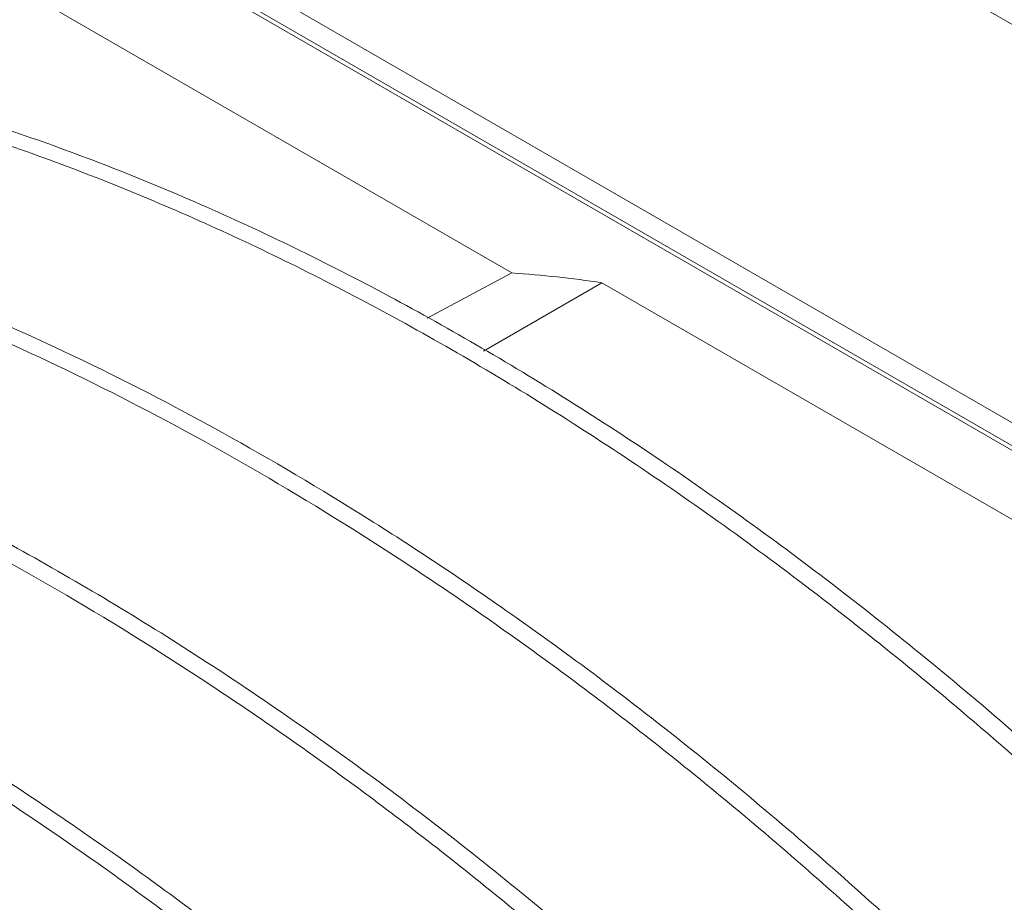
# Paper-space layout 'drum mount' of a CAD drawing. Units: inches. Extents: x 0.1 to 10.4, y -0.3 to 7.7.
# Drawn here: x 5.4 to 5.4, y 5.3 to 5.3 of the extents above; entities that cross this region are included whole.
import ezdxf

# ---------------------------------------------------------------- set-up
doc = ezdxf.new("R2010")
doc.units = ezdxf.units.IN
doc.header["$MEASUREMENT"] = 0

psp = doc.layouts.new('drum mount')

# ---------------------------------------------------------------- linework, layer by layer
at = {"linetype": 'Continuous', "lineweight": 15}
for p, q in [((5.483727050596118, 5.242842676816728), (5.391077171045509, 5.29632831380751)), ((5.483724172824184, 5.242072824391398), (5.390858280988443, 5.295683162620048)), ((5.483727050596118, 5.242199731295609), (5.391077171045509, 5.295685368286393)), ((5.480258083821292, 5.255966418579177), (5.413444844654069, 5.294536880555058)), ((5.419150817463778, 5.276242654407714), (5.393201005319369, 5.291223162089612)), ((5.416781455807563, 5.274982340526125), (5.419150817463787, 5.276242654407709)), ((5.416781455807563, 5.274982340526125), (5.419150817463787, 5.276242654407709)), ((5.418354698622164, 5.274060665689778), (5.421663548144303, 5.275970823859945)), ((5.421663548144303, 5.275970823859945), (5.45266357914435, 5.258074886889343))]:
    psp.add_line(p, q, dxfattribs=at)
psp.add_arc((5.417052216314173, 5.245094303995776), 0.03121896635332405, 81.50579930235985, 86.14555685611792, dxfattribs=at)
for points, knots in [([(5.468364877531759, 5.214499215001597), (5.467340450423083, 5.216783029180792), (5.465366752464336, 5.221183107376155), (5.461971344506161, 5.227581711959585), (5.458352793512485, 5.233706084171764), (5.454390008074681, 5.239697089640844), (5.450165688409681, 5.24543143721695), (5.445717407964398, 5.250863274419351), (5.441087179611039, 5.255954335005256), (5.436232114610441, 5.260743549864706), (5.431245799484894, 5.265127453154546), (5.426172804948486, 5.269074232427264), (5.421056684615803, 5.272560424944858), (5.415853157179507, 5.275608886815398), (5.410666118081458, 5.278148292238782), (5.40553977628949, 5.280164231536776), (5.400515195923537, 5.281650819448039), (5.395550324073247, 5.282613643827458), (5.390749132236054, 5.2830192231953), (5.386145072203457, 5.282881920088522), (5.381791827059407, 5.282178175515021), (5.37831548357698, 5.281231407139662), (5.376411947394819, 5.280313755444254), (5.375786079584497, 5.280012038743187)], [0, 0, 0, 0, 0.05179149216821405, 0.09978334378983983, 0.1481108721893037, 0.1969582243394369, 0.246517588916184, 0.2945093253688279, 0.3428365556319596, 0.391683330796527, 0.4412417408768213, 0.4892483739938196, 0.5375906980789029, 0.5864529146715912, 0.6360272781306182, 0.68404009937991, 0.7323887396355269, 0.7812575203589024, 0.8308388249993041, 0.8788493853068076, 0.927195831414801, 0.9760625587253402, 1, 1, 1, 1]), ([(5.468364877531759, 5.214499215001597), (5.467340450423083, 5.216783029180792), (5.465366752464336, 5.221183107376155), (5.461971344506161, 5.227581711959585), (5.458352793512485, 5.233706084171764), (5.454390008074681, 5.239697089640844), (5.450165688409681, 5.24543143721695), (5.445717407964398, 5.250863274419351), (5.441087179611039, 5.255954335005256), (5.436232114610441, 5.260743549864706), (5.431245799484894, 5.265127453154546), (5.426172804948486, 5.269074232427264), (5.421056684615803, 5.272560424944858), (5.415853157179507, 5.275608886815398), (5.410666118081458, 5.278148292238782), (5.40553977628949, 5.280164231536776), (5.400515195923537, 5.281650819448039), (5.395550324073247, 5.282613643827458), (5.390749132236054, 5.2830192231953), (5.386145072203457, 5.282881920088522), (5.381791827059407, 5.282178175515021), (5.37831548357698, 5.281231407139662), (5.376411947394819, 5.280313755444254), (5.375786079584497, 5.280012038743187)], [0, 0, 0, 0, 0.05179149216821405, 0.09978334378983983, 0.1481108721893037, 0.1969582243394369, 0.246517588916184, 0.2945093253688279, 0.3428365556319596, 0.391683330796527, 0.4412417408768213, 0.4892483739938196, 0.5375906980789029, 0.5864529146715912, 0.6360272781306182, 0.68404009937991, 0.7323887396355269, 0.7812575203589024, 0.8308388249993041, 0.8788493853068076, 0.927195831414801, 0.9760625587253402, 1, 1, 1, 1]), ([(5.370388438896563, 5.276908646016738), (5.370852782489563, 5.27726183022114), (5.372427745054599, 5.278459761901213), (5.37545725709661, 5.279972549983769), (5.379440575662012, 5.281453846379824), (5.383746809673321, 5.282378980286912), (5.388269115704045, 5.28275870523983), (5.39297829192024, 5.282586421659548), (5.397826341588183, 5.28187755646637), (5.402857253770068, 5.280617289028748), (5.4079742430011, 5.27881908377311), (5.413132383819321, 5.276505418681823), (5.418283708406761, 5.27370803662711), (5.423473665618555, 5.270396125848645), (5.428263997141766, 5.26687190522567), (5.432628781868992, 5.263269553777771), (5.43655608573863, 5.259709236029831), (5.44041515163107, 5.255881361789598), (5.444190780911748, 5.251794021588827), (5.44811615802834, 5.247162838877236), (5.452138048063178, 5.241945867361161), (5.456182059733936, 5.236118682831087), (5.459983162570335, 5.23001260960768), (5.463459861498423, 5.223744523375291), (5.466589897038934, 5.217364399833093), (5.469347484177401, 5.210938598466295), (5.471759636114354, 5.20440615463115), (5.473772534070795, 5.197819523037015), (5.475231144907783, 5.192061112830911), (5.475823782183339, 5.188575565865089), (5.476049955759787, 5.18724534474054)], [0, 0, 0, 0, 0.01582296204319539, 0.05366838966156393, 0.0917801247299318, 0.1301627379131856, 0.1691974906111267, 0.2070083699573999, 0.2450836132090189, 0.2835682593607322, 0.3226136849053183, 0.3604671055396786, 0.3985857232890111, 0.4370100744963986, 0.4760645277704706, 0.506371770502965, 0.5368145381384496, 0.5675499059087933, 0.5984266744613217, 0.6295441138558923, 0.6673964334975235, 0.7055140723974956, 0.7439376324056771, 0.7829917191778563, 0.8208434650238141, 0.8589606676346397, 0.8973577575690154, 0.9364025216518836, 0.9757287134569511, 0.9999999999999999, 0.9999999999999999, 0.9999999999999999, 0.9999999999999999]), ([(5.370388438896563, 5.276908646016738), (5.370852782489563, 5.27726183022114), (5.372427745054599, 5.278459761901213), (5.37545725709661, 5.279972549983769), (5.379440575662012, 5.281453846379824), (5.383746809673321, 5.282378980286912), (5.388269115704045, 5.28275870523983), (5.39297829192024, 5.282586421659548), (5.397826341588183, 5.28187755646637), (5.402857253770068, 5.280617289028748), (5.4079742430011, 5.27881908377311), (5.413132383819321, 5.276505418681823), (5.418283708406761, 5.27370803662711), (5.423473665618555, 5.270396125848645), (5.428263997141766, 5.26687190522567), (5.432628781868992, 5.263269553777771), (5.43655608573863, 5.259709236029831), (5.44041515163107, 5.255881361789598), (5.444190780911748, 5.251794021588827), (5.44811615802834, 5.247162838877236), (5.452138048063178, 5.241945867361161), (5.456182059733936, 5.236118682831087), (5.459983162570335, 5.23001260960768), (5.463459861498423, 5.223744523375291), (5.466589897038934, 5.217364399833093), (5.469347484177401, 5.210938598466295), (5.471759636114354, 5.20440615463115), (5.473772534070795, 5.197819523037015), (5.475231144907783, 5.192061112830911), (5.475823782183339, 5.188575565865089), (5.476049955759787, 5.18724534474054)], [0, 0, 0, 0, 0.01582296204319539, 0.05366838966156393, 0.0917801247299318, 0.1301627379131856, 0.1691974906111267, 0.2070083699573999, 0.2450836132090189, 0.2835682593607322, 0.3226136849053183, 0.3604671055396786, 0.3985857232890111, 0.4370100744963986, 0.4760645277704706, 0.506371770502965, 0.5368145381384496, 0.5675499059087933, 0.5984266744613217, 0.6295441138558923, 0.6673964334975235, 0.7055140723974956, 0.7439376324056771, 0.7829917191778563, 0.8208434650238141, 0.8589606676346397, 0.8973577575690154, 0.9364025216518836, 0.9757287134569511, 0.9999999999999999, 0.9999999999999999, 0.9999999999999999, 0.9999999999999999]), ([(5.470842497867292, 5.184239143287999), (5.470663256632299, 5.185323650163927), (5.47013615052017, 5.188512928585105), (5.468792311655221, 5.193965624107685), (5.46686409986634, 5.200463360993751), (5.464523539573036, 5.20695917319684), (5.461825522996357, 5.213391341902133), (5.458734116372806, 5.219816752696682), (5.455305603846839, 5.226104305001161), (5.451573667627476, 5.232202240747521), (5.447575477784564, 5.238064246360525), (5.443272819302245, 5.243736993016523), (5.438746420118056, 5.249101429823754), (5.434038258794266, 5.254115979366219), (5.429190836923868, 5.258746624199083), (5.424160752712541, 5.263027154982219), (5.419379014135608, 5.266613542306098), (5.414909905659018, 5.269573465359501), (5.41079492864775, 5.271987354781974), (5.406654814784047, 5.274101679603304), (5.402503871002393, 5.275902662113311), (5.398410602399997, 5.2773577140604), (5.394393444123733, 5.278466287937881), (5.390466794038229, 5.27923064372618), (5.386607995464771, 5.27965283673415), (5.382833832237019, 5.279721491737751), (5.378906482195974, 5.279419774274993), (5.374905047761306, 5.278601334650967), (5.371811090848813, 5.277659163651618), (5.370237694807586, 5.276838038279815), (5.3699060685254, 5.276664968850935)], [0, 0, 0, 0, 0.02085299981884998, 0.06132374428898599, 0.1023844518878698, 0.1421463163226556, 0.182186194223373, 0.2226566007907469, 0.2637167064027786, 0.3034877245924023, 0.3435368019778396, 0.3840164725151636, 0.425085929932275, 0.4648675633197341, 0.5049273408838758, 0.5454178624346735, 0.5864983956159788, 0.6183827351371721, 0.65040961580922, 0.6827442706060811, 0.7152276240107066, 0.7479640965460235, 0.7798508892453607, 0.8118802698239163, 0.8442174997497198, 0.8767034993353617, 0.9094427121533797, 0.9492319464310341, 0.9892995657687046, 1, 1, 1, 1]), ([(5.470842497867292, 5.184239143287999), (5.470663256632299, 5.185323650163927), (5.47013615052017, 5.188512928585105), (5.468792311655221, 5.193965624107685), (5.46686409986634, 5.200463360993751), (5.464523539573036, 5.20695917319684), (5.461825522996357, 5.213391341902133), (5.458734116372806, 5.219816752696682), (5.455305603846839, 5.226104305001161), (5.451573667627476, 5.232202240747521), (5.447575477784564, 5.238064246360525), (5.443272819302245, 5.243736993016523), (5.438746420118056, 5.249101429823754), (5.434038258794266, 5.254115979366219), (5.429190836923868, 5.258746624199083), (5.424160752712541, 5.263027154982219), (5.419379014135608, 5.266613542306098), (5.414909905659018, 5.269573465359501), (5.41079492864775, 5.271987354781974), (5.406654814784047, 5.274101679603304), (5.402503871002393, 5.275902662113311), (5.398410602399997, 5.2773577140604), (5.394393444123733, 5.278466287937881), (5.390466794038229, 5.27923064372618), (5.386607995464771, 5.27965283673415), (5.382833832237019, 5.279721491737751), (5.378906482195974, 5.279419774274993), (5.374905047761306, 5.278601334650967), (5.371811090848813, 5.277659163651618), (5.370237694807586, 5.276838038279815), (5.3699060685254, 5.276664968850935)], [0, 0, 0, 0, 0.02085299981884998, 0.06132374428898599, 0.1023844518878698, 0.1421463163226556, 0.182186194223373, 0.2226566007907469, 0.2637167064027786, 0.3034877245924023, 0.3435368019778396, 0.3840164725151636, 0.425085929932275, 0.4648675633197341, 0.5049273408838758, 0.5454178624346735, 0.5864983956159788, 0.6183827351371721, 0.65040961580922, 0.6827442706060811, 0.7152276240107066, 0.7479640965460235, 0.7798508892453607, 0.8118802698239163, 0.8442174997497198, 0.8767034993353617, 0.9094427121533797, 0.9492319464310341, 0.9892995657687046, 1, 1, 1, 1]), ([(5.364734748814482, 5.273645199453277), (5.365198332384644, 5.273997795638516), (5.366771230998768, 5.275194123737274), (5.369796745500908, 5.27670515656376), (5.373779558198015, 5.27818740031955), (5.378087208051581, 5.279113531873477), (5.382613104739601, 5.279493559490281), (5.387322277962356, 5.279321277547488), (5.39217034299613, 5.278612404920036), (5.397201195726256, 5.277352166054133), (5.40198363432889, 5.275671501183843), (5.406453401559697, 5.273708816750381), (5.410568982780265, 5.271590241531537), (5.414709699343279, 5.269144490239747), (5.418861239178316, 5.266373542167669), (5.422955095744998, 5.263320263950222), (5.426972802215078, 5.260004387319539), (5.430900066320073, 5.256444096083913), (5.434759143016551, 5.252616214623631), (5.438534769282755, 5.248528876499979), (5.442458804511481, 5.243899277322869), (5.44647819209792, 5.238685796244162), (5.450522555332337, 5.232858946791904), (5.454325071711323, 5.226751214495067), (5.457802563397671, 5.220481698142014), (5.460930436128443, 5.214106436396657), (5.46368863208538, 5.207680759653075), (5.466102135862981, 5.201145874345213), (5.468116523597048, 5.194554378152714), (5.469575133913916, 5.188795967118837), (5.470167771236441, 5.185310420227808), (5.470393944830811, 5.183980199131823)], [0, 0, 0, 0, 0.01579707236869183, 0.05359808853291786, 0.09166338919045508, 0.1301379511694983, 0.1691730810747678, 0.2069843258016247, 0.2450599369885094, 0.2835449550316954, 0.3225907578867663, 0.3528959465151565, 0.3833366163969112, 0.4140698169282829, 0.4449443512519144, 0.4760594682662727, 0.5063670038689139, 0.5368100656842087, 0.5675457304618314, 0.5984227973880851, 0.6295405374820366, 0.6673590583650116, 0.7054421773855113, 0.7439351598894521, 0.7829896240558051, 0.8207990369901815, 0.8588730045193341, 0.897356765699411, 0.9364019070863764, 0.9757284789150609, 1, 1, 1, 1]), ([(5.364734748814482, 5.273645199453277), (5.365198332384644, 5.273997795638516), (5.366771230998768, 5.275194123737274), (5.369796745500908, 5.27670515656376), (5.373779558198015, 5.27818740031955), (5.378087208051581, 5.279113531873477), (5.382613104739601, 5.279493559490281), (5.387322277962356, 5.279321277547488), (5.39217034299613, 5.278612404920036), (5.397201195726256, 5.277352166054133), (5.40198363432889, 5.275671501183843), (5.406453401559697, 5.273708816750381), (5.410568982780265, 5.271590241531537), (5.414709699343279, 5.269144490239747), (5.418861239178316, 5.266373542167669), (5.422955095744998, 5.263320263950222), (5.426972802215078, 5.260004387319539), (5.430900066320073, 5.256444096083913), (5.434759143016551, 5.252616214623631), (5.438534769282755, 5.248528876499979), (5.442458804511481, 5.243899277322869), (5.44647819209792, 5.238685796244162), (5.450522555332337, 5.232858946791904), (5.454325071711323, 5.226751214495067), (5.457802563397671, 5.220481698142014), (5.460930436128443, 5.214106436396657), (5.46368863208538, 5.207680759653075), (5.466102135862981, 5.201145874345213), (5.468116523597048, 5.194554378152714), (5.469575133913916, 5.188795967118837), (5.470167771236441, 5.185310420227808), (5.470393944830811, 5.183980199131823)], [0, 0, 0, 0, 0.01579707236869183, 0.05359808853291786, 0.09166338919045508, 0.1301379511694983, 0.1691730810747678, 0.2069843258016247, 0.2450599369885094, 0.2835449550316954, 0.3225907578867663, 0.3528959465151565, 0.3833366163969112, 0.4140698169282829, 0.4449443512519144, 0.4760594682662727, 0.5063670038689139, 0.5368100656842087, 0.5675457304618314, 0.5984227973880851, 0.6295405374820366, 0.6673590583650116, 0.7054421773855113, 0.7439351598894521, 0.7829896240558051, 0.8207990369901815, 0.8588730045193341, 0.897356765699411, 0.9364019070863764, 0.9757284789150609, 1, 1, 1, 1]), ([(5.465186486937978, 5.180973997679085), (5.465007245692346, 5.182058504552892), (5.464480139548931, 5.185247782967834), (5.463136301092575, 5.190700478571854), (5.461207517071042, 5.197200137657027), (5.458865372055277, 5.203699858973857), (5.456166851543727, 5.210131973374368), (5.453076056382821, 5.216555364209823), (5.449648261583869, 5.222841601172089), (5.445913164583923, 5.228944303028231), (5.441914472798484, 5.234805921286831), (5.437613216021849, 5.240476104083384), (5.433090409474516, 5.245836284557043), (5.428382244748204, 5.250850835552692), (5.423534838365637, 5.255481470953038), (5.418504694621517, 5.259762038621619), (5.413388455327043, 5.263599336328135), (5.408231074739556, 5.266966381446474), (5.403080504280358, 5.269842088290106), (5.3978912953248, 5.272245709114065), (5.393101653297943, 5.27399681477247), (5.388737464589522, 5.27520112851469), (5.384810774555, 5.275965501931196), (5.380951986988993, 5.276387689843927), (5.377177820113987, 5.276456347417608), (5.373249129571758, 5.276154521126079), (5.369245203527734, 5.275335331703841), (5.366150428534175, 5.274392261237094), (5.364577221996338, 5.273571094898582), (5.364246872041203, 5.273398662190887)], [0, 0, 0, 0, 0.0208526939385298, 0.06132284476726401, 0.1023829500709135, 0.1421801188298875, 0.1822560566055779, 0.2226533364018734, 0.263712839727498, 0.303530384915118, 0.3436281163005572, 0.3840108433139615, 0.4250796983075077, 0.464860748161701, 0.5049199381126757, 0.5454098657319388, 0.5864897963272018, 0.6263154936236326, 0.6664202059932396, 0.7068465818420555, 0.7479358906104235, 0.7798222155812573, 0.8118511263397735, 0.844187881929871, 0.8766734049976017, 0.9094121375834684, 0.9492367323252267, 0.9893404694199033, 1, 1, 1, 1]), ([(5.465186486937978, 5.180973997679085), (5.465007245692346, 5.182058504552892), (5.464480139548931, 5.185247782967834), (5.463136301092575, 5.190700478571854), (5.461207517071042, 5.197200137657027), (5.458865372055277, 5.203699858973857), (5.456166851543727, 5.210131973374368), (5.453076056382821, 5.216555364209823), (5.449648261583869, 5.222841601172089), (5.445913164583923, 5.228944303028231), (5.441914472798484, 5.234805921286831), (5.437613216021849, 5.240476104083384), (5.433090409474516, 5.245836284557043), (5.428382244748204, 5.250850835552692), (5.423534838365637, 5.255481470953038), (5.418504694621517, 5.259762038621619), (5.413388455327043, 5.263599336328135), (5.408231074739556, 5.266966381446474), (5.403080504280358, 5.269842088290106), (5.3978912953248, 5.272245709114065), (5.393101653297943, 5.27399681477247), (5.388737464589522, 5.27520112851469), (5.384810774555, 5.275965501931196), (5.380951986988993, 5.276387689843927), (5.377177820113987, 5.276456347417608), (5.373249129571758, 5.276154521126079), (5.369245203527734, 5.275335331703841), (5.366150428534175, 5.274392261237094), (5.364577221996338, 5.273571094898582), (5.364246872041203, 5.273398662190887)], [0, 0, 0, 0, 0.0208526939385298, 0.06132284476726401, 0.1023829500709135, 0.1421801188298875, 0.1822560566055779, 0.2226533364018734, 0.263712839727498, 0.303530384915118, 0.3436281163005572, 0.3840108433139615, 0.4250796983075077, 0.464860748161701, 0.5049199381126757, 0.5454098657319388, 0.5864897963272018, 0.6263154936236326, 0.6664202059932396, 0.7068465818420555, 0.7479358906104235, 0.7798222155812573, 0.8118511263397735, 0.844187881929871, 0.8766734049976017, 0.9094121375834684, 0.9492367323252267, 0.9893404694199033, 1, 1, 1, 1]), ([(5.359051508877175, 5.27036012003594), (5.359523983808118, 5.270719655711558), (5.361105597503278, 5.271923204325923), (5.364140569829706, 5.273440273586479), (5.368123592053157, 5.274922183315399), (5.372431184859678, 5.27584840581352), (5.376957097001212, 5.276228408795294), (5.381666266179842, 5.276056133296263), (5.386514332312461, 5.275347258929854), (5.391545184678209, 5.274087020596253), (5.396327623601832, 5.272406355384884), (5.400797390094028, 5.270443671624282), (5.404912973877582, 5.268325094106892), (5.409053680754837, 5.265879351491918), (5.413205257065983, 5.263108370746), (5.417632294105478, 5.259806622087469), (5.422305514193352, 5.255903521161125), (5.427178551102457, 5.251333853344852), (5.431944795068744, 5.24634202907112), (5.436207883847348, 5.241367158026757), (5.439974725986288, 5.236531413962224), (5.443270143074469, 5.23193118415663), (5.446411620049187, 5.227153261573447), (5.449384750327606, 5.222210995276277), (5.452362500726797, 5.216776355590891), (5.455274460858078, 5.21084123241088), (5.458032611462862, 5.204415629913511), (5.460446127586887, 5.197880724393268), (5.462460511939037, 5.191289233737344), (5.463919123088784, 5.185530821339942), (5.464511760336096, 5.182045274572051), (5.464737933901762, 5.18071505352306)], [0, 0, 0, 0, 0.01609769464598377, 0.05388716447208956, 0.09194083806572986, 0.1304036479718455, 0.1694268545784338, 0.2072265498428796, 0.2452905308165287, 0.2837637935929244, 0.3227976698892981, 0.3530936017836762, 0.3835249735485428, 0.4142487866094332, 0.4451138902921375, 0.4762195031794507, 0.5140304544512908, 0.552105892393646, 0.5905909980137923, 0.6296373027750964, 0.6599324311381931, 0.6903630591314626, 0.7210862095390363, 0.7519507471011602, 0.783055909976708, 0.8208537740082149, 0.8589161118261727, 0.8973881181233653, 0.9364213331536142, 0.9757358926625164, 0.9999999999999999, 0.9999999999999999, 0.9999999999999999, 0.9999999999999999]), ([(5.359051508877175, 5.27036012003594), (5.359523983808118, 5.270719655711558), (5.361105597503278, 5.271923204325923), (5.364140569829706, 5.273440273586479), (5.368123592053157, 5.274922183315399), (5.372431184859678, 5.27584840581352), (5.376957097001212, 5.276228408795294), (5.381666266179842, 5.276056133296263), (5.386514332312461, 5.275347258929854), (5.391545184678209, 5.274087020596253), (5.396327623601832, 5.272406355384884), (5.400797390094028, 5.270443671624282), (5.404912973877582, 5.268325094106892), (5.409053680754837, 5.265879351491918), (5.413205257065983, 5.263108370746), (5.417632294105478, 5.259806622087469), (5.422305514193352, 5.255903521161125), (5.427178551102457, 5.251333853344852), (5.431944795068744, 5.24634202907112), (5.436207883847348, 5.241367158026757), (5.439974725986288, 5.236531413962224), (5.443270143074469, 5.23193118415663), (5.446411620049187, 5.227153261573447), (5.449384750327606, 5.222210995276277), (5.452362500726797, 5.216776355590891), (5.455274460858078, 5.21084123241088), (5.458032611462862, 5.204415629913511), (5.460446127586887, 5.197880724393268), (5.462460511939037, 5.191289233737344), (5.463919123088784, 5.185530821339942), (5.464511760336096, 5.182045274572051), (5.464737933901762, 5.18071505352306)], [0, 0, 0, 0, 0.01609769464598377, 0.05388716447208956, 0.09194083806572986, 0.1304036479718455, 0.1694268545784338, 0.2072265498428796, 0.2452905308165287, 0.2837637935929244, 0.3227976698892981, 0.3530936017836762, 0.3835249735485428, 0.4142487866094332, 0.4451138902921375, 0.4762195031794507, 0.5140304544512908, 0.552105892393646, 0.5905909980137923, 0.6296373027750964, 0.6599324311381931, 0.6903630591314626, 0.7210862095390363, 0.7519507471011602, 0.783055909976708, 0.8208537740082149, 0.8589161118261727, 0.8973881181233653, 0.9364213331536142, 0.9757358926625164, 0.9999999999999999, 0.9999999999999999, 0.9999999999999999, 0.9999999999999999]), ([(5.459530476008664, 5.177708852070173), (5.459351234773673, 5.1787933589461), (5.458824128661549, 5.181982637367276), (5.457480289796601, 5.187435332889866), (5.455552078007752, 5.193933069775916), (5.453211517714355, 5.200428881979086), (5.4505135011381, 5.206861050684127), (5.447422094512989, 5.213286461479669), (5.443993581992951, 5.219574013780489), (5.440261645752079, 5.2256719495402), (5.436263455989774, 5.231533955103294), (5.431960797201504, 5.237206701948947), (5.427434399165399, 5.242571138044374), (5.422726233664621, 5.24758569017675), (5.41787882743706, 5.252216325310766), (5.412848683848552, 5.256496892908687), (5.407733957761445, 5.260333055642813), (5.402579700001829, 5.263698281682288), (5.39742914744079, 5.266574639438266), (5.392238350185808, 5.268979440741866), (5.387445637392873, 5.270731678864681), (5.383081468922162, 5.271935954887518), (5.379154705259886, 5.272700462949459), (5.375296196854658, 5.273122141011577), (5.37152097842501, 5.273192718934647), (5.367893213602328, 5.272906546076594), (5.36442458638888, 5.272276492082228), (5.361136361166821, 5.271293680838368), (5.358388816606567, 5.270186695264998), (5.356822214751892, 5.269268607071601), (5.356229682929266, 5.268921360916529)], [0, 0, 0, 0, 0.02033768181732565, 0.05980831583137124, 0.09985433384294459, 0.1386336056198386, 0.1776840206116586, 0.2171543250731795, 0.2571997559741585, 0.2959879552989096, 0.3350473424383282, 0.3745266819397225, 0.414581233544595, 0.4533797857450557, 0.49244960864108, 0.5319395310058376, 0.5720048846712733, 0.6108119456169743, 0.649890388875539, 0.6893891412201515, 0.7294636414400699, 0.7605624497519461, 0.7918003223204948, 0.823338436682808, 0.8550216443186509, 0.8869518077976256, 0.9180474414619473, 0.9492821545621155, 0.9808171187163597, 0.9999999999999999, 0.9999999999999999, 0.9999999999999999, 0.9999999999999999]), ([(5.459530476008664, 5.177708852070173), (5.459351234773673, 5.1787933589461), (5.458824128661549, 5.181982637367276), (5.457480289796601, 5.187435332889866), (5.455552078007752, 5.193933069775916), (5.453211517714355, 5.200428881979086), (5.4505135011381, 5.206861050684127), (5.447422094512989, 5.213286461479669), (5.443993581992951, 5.219574013780489), (5.440261645752079, 5.2256719495402), (5.436263455989774, 5.231533955103294), (5.431960797201504, 5.237206701948947), (5.427434399165399, 5.242571138044374), (5.422726233664621, 5.24758569017675), (5.41787882743706, 5.252216325310766), (5.412848683848552, 5.256496892908687), (5.407733957761445, 5.260333055642813), (5.402579700001829, 5.263698281682288), (5.39742914744079, 5.266574639438266), (5.392238350185808, 5.268979440741866), (5.387445637392873, 5.270731678864681), (5.383081468922162, 5.271935954887518), (5.379154705259886, 5.272700462949459), (5.375296196854658, 5.273122141011577), (5.37152097842501, 5.273192718934647), (5.367893213602328, 5.272906546076594), (5.36442458638888, 5.272276492082228), (5.361136361166821, 5.271293680838368), (5.358388816606567, 5.270186695264998), (5.356822214751892, 5.269268607071601), (5.356229682929266, 5.268921360916529)], [0, 0, 0, 0, 0.02033768181732565, 0.05980831583137124, 0.09985433384294459, 0.1386336056198386, 0.1776840206116586, 0.2171543250731795, 0.2571997559741585, 0.2959879552989096, 0.3350473424383282, 0.3745266819397225, 0.414581233544595, 0.4533797857450557, 0.49244960864108, 0.5319395310058376, 0.5720048846712733, 0.6108119456169743, 0.649890388875539, 0.6893891412201515, 0.7294636414400699, 0.7605624497519461, 0.7918003223204948, 0.823338436682808, 0.8550216443186509, 0.8869518077976256, 0.9180474414619473, 0.9492821545621155, 0.9808171187163597, 0.9999999999999999, 0.9999999999999999, 0.9999999999999999, 0.9999999999999999]), ([(5.353422726955757, 5.267114908235492), (5.353886310525938, 5.267467504420751), (5.355459209140085, 5.268663832519542), (5.358484723642282, 5.270174865345905), (5.362467536339455, 5.27165710910181), (5.3667751861927, 5.272583240656004), (5.371301082882079, 5.27296326827167), (5.376010256099972, 5.272790986333171), (5.380858321152109, 5.272082113689388), (5.385889173812627, 5.270821874885867), (5.390671612659585, 5.26914120979675), (5.395141379167848, 5.267178526010539), (5.399256962947462, 5.265059948499459), (5.403397669825799, 5.262614205882802), (5.40754924613667, 5.259843225137363), (5.411976283176244, 5.256541476478668), (5.416649503264129, 5.252638375552429), (5.42152254017324, 5.248068707736116), (5.426288784139534, 5.243076883462384), (5.430551872918125, 5.238102012418006), (5.434318715057148, 5.233266268353553), (5.437614132145322, 5.228666038547948), (5.440755609120052, 5.223888115964771), (5.443728739398518, 5.218945849667616), (5.446706489797559, 5.213511209982162), (5.449618449929051, 5.20757608680222), (5.452376600533649, 5.20115048430478), (5.454790116657859, 5.194615578784528), (5.456804501009966, 5.188024088128584), (5.458263112159727, 5.18226567573118), (5.458855749407043, 5.178780128963289), (5.45908192297271, 5.177449907914295)], [0, 0, 0, 0, 0.01579707232239756, 0.0535980883743665, 0.09166338891882918, 0.1301379507836451, 0.1691730805729872, 0.2069843251875808, 0.2450599362613836, 0.283544954190277, 0.3225907569293949, 0.3528959454678261, 0.3833366152591299, 0.4140698156992684, 0.4449443499312429, 0.476059466853196, 0.5138819709143404, 0.5519690424575133, 0.5904659068486185, 0.6295241418501333, 0.6598285266117614, 0.6902684524042537, 0.7210009899886134, 0.751874957927035, 0.782989624699797, 0.8207990375218778, 0.858873004938036, 0.8973567660041789, 0.9364019072752077, 0.975728478987098, 0.9999999999999999, 0.9999999999999999, 0.9999999999999999, 0.9999999999999999]), ([(5.353422726955757, 5.267114908235492), (5.353886310525938, 5.267467504420751), (5.355459209140085, 5.268663832519542), (5.358484723642282, 5.270174865345905), (5.362467536339455, 5.27165710910181), (5.3667751861927, 5.272583240656004), (5.371301082882079, 5.27296326827167), (5.376010256099972, 5.272790986333171), (5.380858321152109, 5.272082113689388), (5.385889173812627, 5.270821874885867), (5.390671612659585, 5.26914120979675), (5.395141379167848, 5.267178526010539), (5.399256962947462, 5.265059948499459), (5.403397669825799, 5.262614205882802), (5.40754924613667, 5.259843225137363), (5.411976283176244, 5.256541476478668), (5.416649503264129, 5.252638375552429), (5.42152254017324, 5.248068707736116), (5.426288784139534, 5.243076883462384), (5.430551872918125, 5.238102012418006), (5.434318715057148, 5.233266268353553), (5.437614132145322, 5.228666038547948), (5.440755609120052, 5.223888115964771), (5.443728739398518, 5.218945849667616), (5.446706489797559, 5.213511209982162), (5.449618449929051, 5.20757608680222), (5.452376600533649, 5.20115048430478), (5.454790116657859, 5.194615578784528), (5.456804501009966, 5.188024088128584), (5.458263112159727, 5.18226567573118), (5.458855749407043, 5.178780128963289), (5.45908192297271, 5.177449907914295)], [0, 0, 0, 0, 0.01579707232239756, 0.0535980883743665, 0.09166338891882918, 0.1301379507836451, 0.1691730805729872, 0.2069843251875808, 0.2450599362613836, 0.283544954190277, 0.3225907569293949, 0.3528959454678261, 0.3833366152591299, 0.4140698156992684, 0.4449443499312429, 0.476059466853196, 0.5138819709143404, 0.5519690424575133, 0.5904659068486185, 0.6295241418501333, 0.6598285266117614, 0.6902684524042537, 0.7210009899886134, 0.751874957927035, 0.782989624699797, 0.8207990375218778, 0.858873004938036, 0.8973567660041789, 0.9364019072752077, 0.975728478987098, 0.9999999999999999, 0.9999999999999999, 0.9999999999999999, 0.9999999999999999]), ([(5.453874465079299, 5.174443706461224), (5.453695223833652, 5.175528213335062), (5.453168117690197, 5.178717491750051), (5.451824279233879, 5.184170187354078), (5.449895495212306, 5.190669846439272), (5.447553350196659, 5.197169567756085), (5.444854829685034, 5.203601682156622), (5.441764034524159, 5.210025072992082), (5.438336239725211, 5.216311309954359), (5.434601142725323, 5.222414011810531), (5.430602450939896, 5.228275630069147), (5.426301194163257, 5.233945812865682), (5.421778387615948, 5.239305993339349), (5.417070222889666, 5.244320544335062), (5.412222816507109, 5.248951179735371), (5.407192672763015, 5.25323174740398), (5.402076433468565, 5.257069045110499), (5.396919052881097, 5.260436090228871), (5.391768482421928, 5.263311797072497), (5.386579273466394, 5.265715417896469), (5.381789631439553, 5.267466523554903), (5.377425442731169, 5.268670837297097), (5.37349875269667, 5.2694352107136), (5.369639965130682, 5.269857398626351), (5.365865798255718, 5.269926056200001), (5.361937107713442, 5.269624229908589), (5.357933181669515, 5.268805040486251), (5.354838406675605, 5.267861970019403), (5.353265200137456, 5.26704080368073), (5.352934850182003, 5.266868370972868)], [0, 0, 0, 0, 0.02085269393871651, 0.0613228447670175, 0.1023829500702326, 0.1421801188287644, 0.182256056604097, 0.2226533363999676, 0.2637128397251509, 0.3035303849123189, 0.3436281162973459, 0.3840108433103814, 0.4250796983034889, 0.464860748157236, 0.5049199381078144, 0.5454098657266949, 0.5864897963214808, 0.6263154936174863, 0.6664202059866906, 0.7068465818350388, 0.7479358906029581, 0.779822215573456, 0.8118511263316197, 0.8441878819213445, 0.876673404988646, 0.9094121375741591, 0.9492367323154767, 0.9893404694097014, 1, 1, 1, 1]), ([(5.453874465079299, 5.174443706461224), (5.453695223833652, 5.175528213335062), (5.453168117690197, 5.178717491750051), (5.451824279233879, 5.184170187354078), (5.449895495212306, 5.190669846439272), (5.447553350196659, 5.197169567756085), (5.444854829685034, 5.203601682156622), (5.441764034524159, 5.210025072992082), (5.438336239725211, 5.216311309954359), (5.434601142725323, 5.222414011810531), (5.430602450939896, 5.228275630069147), (5.426301194163257, 5.233945812865682), (5.421778387615948, 5.239305993339349), (5.417070222889666, 5.244320544335062), (5.412222816507109, 5.248951179735371), (5.407192672763015, 5.25323174740398), (5.402076433468565, 5.257069045110499), (5.396919052881097, 5.260436090228871), (5.391768482421928, 5.263311797072497), (5.386579273466394, 5.265715417896469), (5.381789631439553, 5.267466523554903), (5.377425442731169, 5.268670837297097), (5.37349875269667, 5.2694352107136), (5.369639965130682, 5.269857398626351), (5.365865798255718, 5.269926056200001), (5.361937107713442, 5.269624229908589), (5.357933181669515, 5.268805040486251), (5.354838406675605, 5.267861970019403), (5.353265200137456, 5.26704080368073), (5.352934850182003, 5.266868370972868)], [0, 0, 0, 0, 0.02085269393871651, 0.0613228447670175, 0.1023829500702326, 0.1421801188287644, 0.182256056604097, 0.2226533363999676, 0.2637128397251509, 0.3035303849123189, 0.3436281162973459, 0.3840108433103814, 0.4250796983034889, 0.464860748157236, 0.5049199381078144, 0.5454098657266949, 0.5864897963214808, 0.6263154936174863, 0.6664202059866906, 0.7068465818350388, 0.7479358906029581, 0.779822215573456, 0.8118511263316197, 0.8441878819213445, 0.876673404988646, 0.9094121375741591, 0.9492367323154767, 0.9893404694097014, 1, 1, 1, 1]), ([(5.347739487018429, 5.263829828818135), (5.348211961949397, 5.264189364493777), (5.349793575644591, 5.265392913108173), (5.352828547971106, 5.266909982368607), (5.356811570194528, 5.268391892097724), (5.361119163001081, 5.269318114595797), (5.365645075142636, 5.269698117577627), (5.370354244321293, 5.269525842078501), (5.375202310453932, 5.268816967712219), (5.3802331628197, 5.2675567293786), (5.385015601743345, 5.265876064167264), (5.389485368235557, 5.263913380406656), (5.393600952019132, 5.261794802889286), (5.397741658896407, 5.259349060274339), (5.401893235207579, 5.256578079528444), (5.406320272247082, 5.253276330869893), (5.410993492335006, 5.249373229943617), (5.415866529244112, 5.244803562127314), (5.420632773210424, 5.239811737853589), (5.424895861989023, 5.234836866809212), (5.428662704128054, 5.230001122744764), (5.43195812121624, 5.225400892939161), (5.435099598190964, 5.220622970355987), (5.438072728469447, 5.215680704058838), (5.441050478868495, 5.210246064373385), (5.443962438999989, 5.204310941193447), (5.446720589604599, 5.197885338696027), (5.449134105728699, 5.191350433175796), (5.451148490080819, 5.184758942519875), (5.452607101230607, 5.179000530122436), (5.453199738477919, 5.175514983354517), (5.453425912043589, 5.174184762305495)], [0, 0, 0, 0, 0.01609769464680941, 0.0538871644729051, 0.09194083806641572, 0.1304036479724646, 0.1694268545789901, 0.2072265498433939, 0.2452905308169212, 0.2837637935932883, 0.3227976698895419, 0.353093601783836, 0.3835249735486855, 0.4142487866095239, 0.4451138902921757, 0.4762195031794483, 0.5140304544512175, 0.5521058923935752, 0.5905909980136645, 0.629637302774933, 0.6599324311379723, 0.690363059131191, 0.7210862095387319, 0.7519507471008369, 0.7830559099763958, 0.8208537740078112, 0.8589161118257632, 0.8973881181229386, 0.9364213331531189, 0.9757358926619638, 1, 1, 1, 1]), ([(5.347739487018429, 5.263829828818135), (5.348211961949397, 5.264189364493777), (5.349793575644591, 5.265392913108173), (5.352828547971106, 5.266909982368607), (5.356811570194528, 5.268391892097724), (5.361119163001081, 5.269318114595797), (5.365645075142636, 5.269698117577627), (5.370354244321293, 5.269525842078501), (5.375202310453932, 5.268816967712219), (5.3802331628197, 5.2675567293786), (5.385015601743345, 5.265876064167264), (5.389485368235557, 5.263913380406656), (5.393600952019132, 5.261794802889286), (5.397741658896407, 5.259349060274339), (5.401893235207579, 5.256578079528444), (5.406320272247082, 5.253276330869893), (5.410993492335006, 5.249373229943617), (5.415866529244112, 5.244803562127314), (5.420632773210424, 5.239811737853589), (5.424895861989023, 5.234836866809212), (5.428662704128054, 5.230001122744764), (5.43195812121624, 5.225400892939161), (5.435099598190964, 5.220622970355987), (5.438072728469447, 5.215680704058838), (5.441050478868495, 5.210246064373385), (5.443962438999989, 5.204310941193447), (5.446720589604599, 5.197885338696027), (5.449134105728699, 5.191350433175796), (5.451148490080819, 5.184758942519875), (5.452607101230607, 5.179000530122436), (5.453199738477919, 5.175514983354517), (5.453425912043589, 5.174184762305495)], [0, 0, 0, 0, 0.01609769464680941, 0.0538871644729051, 0.09194083806641572, 0.1304036479724646, 0.1694268545789901, 0.2072265498433939, 0.2452905308169212, 0.2837637935932883, 0.3227976698895419, 0.353093601783836, 0.3835249735486855, 0.4142487866095239, 0.4451138902921757, 0.4762195031794483, 0.5140304544512175, 0.5521058923935752, 0.5905909980136645, 0.629637302774933, 0.6599324311379723, 0.690363059131191, 0.7210862095387319, 0.7519507471008369, 0.7830559099763958, 0.8208537740078112, 0.8589161118257632, 0.8973881181229386, 0.9364213331531189, 0.9757358926619638, 1, 1, 1, 1]), ([(5.448218454149976, 5.171178560852313), (5.448039212914972, 5.172263067728271), (5.447512106802814, 5.175452346149493), (5.446168267937894, 5.180905041672093), (5.444240056149021, 5.187402778558161), (5.441899495855747, 5.193898590761318), (5.439201479279394, 5.200330759466381), (5.436110072654328, 5.206756170261934), (5.432681560134282, 5.213043722562754), (5.42894962389349, 5.219141658322519), (5.424951434131156, 5.225003663885536), (5.420648775342986, 5.230676410731243), (5.416122377306917, 5.236040846826644), (5.411414211806146, 5.241055398959023), (5.406566805578623, 5.245686034093063), (5.401536661990136, 5.249966601690998), (5.396421935903059, 5.25380276442513), (5.391267678143465, 5.257167990464628), (5.386117125582452, 5.260044348220614), (5.380926328327496, 5.262449149524224), (5.376133615534577, 5.264201387647054), (5.371769447063897, 5.265405663669916), (5.367842683401645, 5.266170171731841), (5.363984174996426, 5.266591849793989), (5.360208956566805, 5.266662427717065), (5.356581191744111, 5.266376254859006), (5.353112564530715, 5.265746200864664), (5.349824339308656, 5.264763389620811), (5.347076794748429, 5.26365640404744), (5.345510192893756, 5.262738315854054), (5.344917661071132, 5.262391069698987)], [0, 0, 0, 0, 0.02033768181773432, 0.05980831583179175, 0.09985433384337647, 0.1386336056202662, 0.1776840206121593, 0.2171543250736957, 0.2571997559746901, 0.2959879552994342, 0.3350473424389323, 0.3745266819397147, 0.4145812335446014, 0.4533797857451143, 0.4924496086411154, 0.5319395310058558, 0.5720048846712856, 0.6108119456169939, 0.649890388875562, 0.6893891412201792, 0.7294636414400661, 0.7605624497519772, 0.7918003223205532, 0.8233384366828495, 0.8550216443187031, 0.8869518077976497, 0.9180474414619796, 0.9492821545621455, 0.9808171187163834, 0.9999999999999999, 0.9999999999999999, 0.9999999999999999, 0.9999999999999999]), ([(5.448218454149976, 5.171178560852313), (5.448039212914972, 5.172263067728271), (5.447512106802814, 5.175452346149493), (5.446168267937894, 5.180905041672093), (5.444240056149021, 5.187402778558161), (5.441899495855747, 5.193898590761318), (5.439201479279394, 5.200330759466381), (5.436110072654328, 5.206756170261934), (5.432681560134282, 5.213043722562754), (5.42894962389349, 5.219141658322519), (5.424951434131156, 5.225003663885536), (5.420648775342986, 5.230676410731243), (5.416122377306917, 5.236040846826644), (5.411414211806146, 5.241055398959023), (5.406566805578623, 5.245686034093063), (5.401536661990136, 5.249966601690998), (5.396421935903059, 5.25380276442513), (5.391267678143465, 5.257167990464628), (5.386117125582452, 5.260044348220614), (5.380926328327496, 5.262449149524224), (5.376133615534577, 5.264201387647054), (5.371769447063897, 5.265405663669916), (5.367842683401645, 5.266170171731841), (5.363984174996426, 5.266591849793989), (5.360208956566805, 5.266662427717065), (5.356581191744111, 5.266376254859006), (5.353112564530715, 5.265746200864664), (5.349824339308656, 5.264763389620811), (5.347076794748429, 5.26365640404744), (5.345510192893756, 5.262738315854054), (5.344917661071132, 5.262391069698987)], [0, 0, 0, 0, 0.02033768181773432, 0.05980831583179175, 0.09985433384337647, 0.1386336056202662, 0.1776840206121593, 0.2171543250736957, 0.2571997559746901, 0.2959879552994342, 0.3350473424389323, 0.3745266819397147, 0.4145812335446014, 0.4533797857451143, 0.4924496086411154, 0.5319395310058558, 0.5720048846712856, 0.6108119456169939, 0.649890388875562, 0.6893891412201792, 0.7294636414400661, 0.7605624497519772, 0.7918003223205532, 0.8233384366828495, 0.8550216443187031, 0.8869518077976497, 0.9180474414619796, 0.9492821545621455, 0.9808171187163834, 0.9999999999999999, 0.9999999999999999, 0.9999999999999999, 0.9999999999999999]), ([(5.342083476089241, 5.260564683209317), (5.342555953183933, 5.260924215435032), (5.344138908489085, 5.262128767889455), (5.347177086801804, 5.263647079160548), (5.351160600794953, 5.265128062481899), (5.355466757703682, 5.266053271254276), (5.359989063969254, 5.266432972552422), (5.364698236516579, 5.266260694837261), (5.369546287080617, 5.265551828144404), (5.374577199342154, 5.264291560853494), (5.379694565909484, 5.262493223502736), (5.384853491622015, 5.260179149650936), (5.390004805566708, 5.257381613361784), (5.395194422838906, 5.254069794168394), (5.400319273736469, 5.250299499291814), (5.405341930536255, 5.246104284855), (5.410214839868585, 5.241534059165521), (5.41497952412878, 5.236543360103854), (5.419538386872691, 5.231223367347948), (5.423858910735826, 5.225618919290302), (5.427902890395679, 5.219791589103559), (5.431703624650935, 5.213685947546439), (5.435179872164876, 5.207418678212242), (5.438310043990843, 5.201038253137216), (5.441067596053546, 5.194612443775547), (5.443479674538394, 5.188080122500982), (5.445492479403358, 5.181493794940199), (5.44695109026569, 5.175735384794653), (5.447543727538963, 5.172249837823367), (5.44776990111454, 5.170919616696732)], [0, 0, 0, 0, 0.01609822208104787, 0.05393439456216103, 0.09203575886434036, 0.1304079225905691, 0.1694324077787793, 0.2072333415369395, 0.2452985696634496, 0.2837730930027785, 0.3228082482302741, 0.3606602462979732, 0.3987775526106154, 0.4371745478944277, 0.476218728476846, 0.5140650682830498, 0.5521766266224807, 0.5905939722179341, 0.6296415563176951, 0.6674924586948381, 0.7056087916312186, 0.744004985698377, 0.7830487998752946, 0.8208927239065477, 0.8590031587790654, 0.8973847560806392, 0.936419250020439, 0.9757350976570301, 1, 1, 1, 1]), ([(5.342083476089241, 5.260564683209317), (5.342555953183933, 5.260924215435032), (5.344138908489085, 5.262128767889455), (5.347177086801804, 5.263647079160548), (5.351160600794953, 5.265128062481899), (5.355466757703682, 5.266053271254276), (5.359989063969254, 5.266432972552422), (5.364698236516579, 5.266260694837261), (5.369546287080617, 5.265551828144404), (5.374577199342154, 5.264291560853494), (5.379694565909484, 5.262493223502736), (5.384853491622015, 5.260179149650936), (5.390004805566708, 5.257381613361784), (5.395194422838906, 5.254069794168394), (5.400319273736469, 5.250299499291814), (5.405341930536255, 5.246104284855), (5.410214839868585, 5.241534059165521), (5.41497952412878, 5.236543360103854), (5.419538386872691, 5.231223367347948), (5.423858910735826, 5.225618919290302), (5.427902890395679, 5.219791589103559), (5.431703624650935, 5.213685947546439), (5.435179872164876, 5.207418678212242), (5.438310043990843, 5.201038253137216), (5.441067596053546, 5.194612443775547), (5.443479674538394, 5.188080122500982), (5.445492479403358, 5.181493794940199), (5.44695109026569, 5.175735384794653), (5.447543727538963, 5.172249837823367), (5.44776990111454, 5.170919616696732)], [0, 0, 0, 0, 0.01609822208104787, 0.05393439456216103, 0.09203575886434036, 0.1304079225905691, 0.1694324077787793, 0.2072333415369395, 0.2452985696634496, 0.2837730930027785, 0.3228082482302741, 0.3606602462979732, 0.3987775526106154, 0.4371745478944277, 0.476218728476846, 0.5140650682830498, 0.5521766266224807, 0.5905939722179341, 0.6296415563176951, 0.6674924586948381, 0.7056087916312186, 0.744004985698377, 0.7830487998752946, 0.8208927239065477, 0.8590031587790654, 0.8973847560806392, 0.936419250020439, 0.9757350976570301, 1, 1, 1, 1]), ([(5.442562443220663, 5.1679134152434), (5.44238320198566, 5.168997922119356), (5.441856095873502, 5.172187200540579), (5.440512257008578, 5.177639896063183), (5.438584045219726, 5.184137632949251), (5.436243484926437, 5.190633445152411), (5.433545468350111, 5.197065613857482), (5.430454061725039, 5.203491024653037), (5.427025549205005, 5.209778576953864), (5.423293612964219, 5.215876512713635), (5.419295423201897, 5.221738518276657), (5.414992764413738, 5.227411265122371), (5.410466366377674, 5.232775701217778), (5.405758200876922, 5.237790253350168), (5.400910794649408, 5.24242088848421), (5.395880651060933, 5.246701456082146), (5.390765924973866, 5.250537618816293), (5.385611667214283, 5.253902844855793), (5.380461114653285, 5.256779202611789), (5.375270317398337, 5.259184003915407), (5.370477604605428, 5.260936242038245), (5.366113436134758, 5.262140518061102), (5.362186672472516, 5.262905026123042), (5.358328164067308, 5.263326704185188), (5.354552945637697, 5.263397282108276), (5.350925180815014, 5.263111109250213), (5.347456553601626, 5.262481055255881), (5.344168328379574, 5.26149824401203), (5.341420783819342, 5.260391258438674), (5.33985418196468, 5.259473170245282), (5.339261650142059, 5.259125924090212)], [0, 0, 0, 0, 0.02033768181773507, 0.05980831583179549, 0.0998543338433799, 0.138633605620271, 0.1776840206121589, 0.2171543250737202, 0.2571997559747179, 0.295987955299457, 0.3350473424389438, 0.3745266819397601, 0.4145812335446356, 0.4533797857451294, 0.4924496086411486, 0.5319395310058792, 0.5720048846713155, 0.6108119456170523, 0.6498903888755888, 0.6893891412202047, 0.7294636414401245, 0.7605624497520397, 0.7918003223205765, 0.8233384366828767, 0.8550216443187251, 0.8869518077976488, 0.9180474414619342, 0.9492821545621344, 0.980817118716381, 0.9999999999999999, 0.9999999999999999, 0.9999999999999999, 0.9999999999999999]), ([(5.442562443220663, 5.1679134152434), (5.44238320198566, 5.168997922119356), (5.441856095873502, 5.172187200540579), (5.440512257008578, 5.177639896063183), (5.438584045219726, 5.184137632949251), (5.436243484926437, 5.190633445152411), (5.433545468350111, 5.197065613857482), (5.430454061725039, 5.203491024653037), (5.427025549205005, 5.209778576953864), (5.423293612964219, 5.215876512713635), (5.419295423201897, 5.221738518276657), (5.414992764413738, 5.227411265122371), (5.410466366377674, 5.232775701217778), (5.405758200876922, 5.237790253350168), (5.400910794649408, 5.24242088848421), (5.395880651060933, 5.246701456082146), (5.390765924973866, 5.250537618816293), (5.385611667214283, 5.253902844855793), (5.380461114653285, 5.256779202611789), (5.375270317398337, 5.259184003915407), (5.370477604605428, 5.260936242038245), (5.366113436134758, 5.262140518061102), (5.362186672472516, 5.262905026123042), (5.358328164067308, 5.263326704185188), (5.354552945637697, 5.263397282108276), (5.350925180815014, 5.263111109250213), (5.347456553601626, 5.262481055255881), (5.344168328379574, 5.26149824401203), (5.341420783819342, 5.260391258438674), (5.33985418196468, 5.259473170245282), (5.339261650142059, 5.259125924090212)], [0, 0, 0, 0, 0.02033768181773507, 0.05980831583179549, 0.0998543338433799, 0.138633605620271, 0.1776840206121589, 0.2171543250737202, 0.2571997559747179, 0.295987955299457, 0.3350473424389438, 0.3745266819397601, 0.4145812335446356, 0.4533797857451294, 0.4924496086411486, 0.5319395310058792, 0.5720048846713155, 0.6108119456170523, 0.6498903888755888, 0.6893891412202047, 0.7294636414401245, 0.7605624497520397, 0.7918003223205765, 0.8233384366828767, 0.8550216443187251, 0.8869518077976488, 0.9180474414619342, 0.9492821545621344, 0.980817118716381, 0.9999999999999999, 0.9999999999999999, 0.9999999999999999, 0.9999999999999999]), ([(5.336452373321039, 5.257317772363545), (5.336916716942866, 5.257670956520489), (5.338491700140029, 5.258868903658221), (5.341521226698435, 5.260381693105085), (5.345504549031888, 5.261862981970374), (5.349810757967901, 5.262788107800747), (5.354333050125333, 5.263167831590103), (5.359042226363556, 5.26299554799109), (5.363890275940388, 5.262286682871908), (5.368921188470725, 5.261026415152559), (5.374038554965233, 5.25922807791787), (5.379197480696877, 5.256914004035727), (5.384348794636476, 5.254116467754701), (5.389538411910045, 5.250804648559105), (5.394663262807239, 5.247034353683118), (5.399685919607162, 5.242839139246179), (5.40455882893946, 5.238268913556738), (5.409323513199667, 5.233278214495061), (5.413882375943583, 5.22795822173916), (5.418202899806746, 5.222353773681536), (5.422246879466585, 5.21652644349478), (5.426047613721857, 5.210420801937672), (5.429523861235796, 5.204153532603473), (5.432654033061786, 5.197773107528454), (5.435411585124484, 5.191347298166789), (5.43782366360933, 5.184814976892225), (5.43983646847431, 5.178228649331441), (5.441295079336625, 5.172470239185896), (5.441887716609909, 5.168984692214607), (5.442113890185492, 5.167654471087967)], [0, 0, 0, 0, 0.01582322140318626, 0.0536699690995481, 0.09178198273809728, 0.1301648714892071, 0.1692002640261908, 0.2070117631503695, 0.2450876305132393, 0.2835729074869314, 0.3226189730455313, 0.3604815507517312, 0.3986095108565585, 0.4370172381056553, 0.4760723315417476, 0.5139292494049587, 0.552051459929976, 0.5904795431786727, 0.6295380410833803, 0.6673995227927636, 0.7055265092492459, 0.7439334350577785, 0.7829881619859487, 0.8208426633990238, 0.8589637501431379, 0.8973560751062619, 0.9364014791923071, 0.9757283156135373, 1, 1, 1, 1]), ([(5.336452373321039, 5.257317772363545), (5.336916716942866, 5.257670956520489), (5.338491700140029, 5.258868903658221), (5.341521226698435, 5.260381693105085), (5.345504549031888, 5.261862981970374), (5.349810757967901, 5.262788107800747), (5.354333050125333, 5.263167831590103), (5.359042226363556, 5.26299554799109), (5.363890275940388, 5.262286682871908), (5.368921188470725, 5.261026415152559), (5.374038554965233, 5.25922807791787), (5.379197480696877, 5.256914004035727), (5.384348794636476, 5.254116467754701), (5.389538411910045, 5.250804648559105), (5.394663262807239, 5.247034353683118), (5.399685919607162, 5.242839139246179), (5.40455882893946, 5.238268913556738), (5.409323513199667, 5.233278214495061), (5.413882375943583, 5.22795822173916), (5.418202899806746, 5.222353773681536), (5.422246879466585, 5.21652644349478), (5.426047613721857, 5.210420801937672), (5.429523861235796, 5.204153532603473), (5.432654033061786, 5.197773107528454), (5.435411585124484, 5.191347298166789), (5.43782366360933, 5.184814976892225), (5.43983646847431, 5.178228649331441), (5.441295079336625, 5.172470239185896), (5.441887716609909, 5.168984692214607), (5.442113890185492, 5.167654471087967)], [0, 0, 0, 0, 0.01582322140318626, 0.0536699690995481, 0.09178198273809728, 0.1301648714892071, 0.1692002640261908, 0.2070117631503695, 0.2450876305132393, 0.2835729074869314, 0.3226189730455313, 0.3604815507517312, 0.3986095108565585, 0.4370172381056553, 0.4760723315417476, 0.5139292494049587, 0.552051459929976, 0.5904795431786727, 0.6295380410833803, 0.6673995227927636, 0.7055265092492459, 0.7439334350577785, 0.7829881619859487, 0.8208426633990238, 0.8589637501431379, 0.8973560751062619, 0.9364014791923071, 0.9757283156135373, 1, 1, 1, 1]), ([(5.436906432291388, 5.164648269634503), (5.436727191056402, 5.165732776510437), (5.436200084944296, 5.168922054931628), (5.434856246079351, 5.174374750454213), (5.432928034290519, 5.180872487340313), (5.430587473997195, 5.187368299543392), (5.427889457420604, 5.193800468248743), (5.424798050797071, 5.200225879043311), (5.421369538271176, 5.206513431347833), (5.417637602051815, 5.212611367094191), (5.413639412209008, 5.21847337270726), (5.409336753726734, 5.224146119363282), (5.404810354542631, 5.229510556170563), (5.400102193218857, 5.234525105713033), (5.395254771348579, 5.239155750545973), (5.390224687137305, 5.243436281329135), (5.38544294856046, 5.247022668653064), (5.38097384008389, 5.249982591706477), (5.376858863072691, 5.25239648112899), (5.372718749209044, 5.254510805950345), (5.368567805427442, 5.256311788460382), (5.364474536825151, 5.257766840407523), (5.360457378548893, 5.258875414285021), (5.356530728463472, 5.259639770073337), (5.352671929890054, 5.260061963081351), (5.348897766662346, 5.260130618084969), (5.344970416621396, 5.259828900622264), (5.34096898218672, 5.259010460998252), (5.337875025273697, 5.258068289998689), (5.336301629231938, 5.257247164626573), (5.33597000294919, 5.257074095197389)], [0, 0, 0, 0, 0.02085299981848801, 0.06132374428791088, 0.1023844518860543, 0.1421463163201455, 0.1821861942201462, 0.2226566007868077, 0.2637167063980959, 0.303487724586993, 0.3435368019716807, 0.3840164725082611, 0.4250859299246081, 0.4648675633113291, 0.5049273408747277, 0.5454178624248, 0.586498395605308, 0.6183827351259126, 0.6504096157973959, 0.6827442705936574, 0.7152276239976477, 0.7479640965323211, 0.7798508892310309, 0.8118802698089772, 0.8442174997341314, 0.8767034993192139, 0.9094427121366254, 0.9492319464135289, 0.9892995657504736, 0.9999999999999999, 0.9999999999999999, 0.9999999999999999, 0.9999999999999999]), ([(5.436906432291388, 5.164648269634503), (5.436727191056402, 5.165732776510437), (5.436200084944296, 5.168922054931628), (5.434856246079351, 5.174374750454213), (5.432928034290519, 5.180872487340313), (5.430587473997195, 5.187368299543392), (5.427889457420604, 5.193800468248743), (5.424798050797071, 5.200225879043311), (5.421369538271176, 5.206513431347833), (5.417637602051815, 5.212611367094191), (5.413639412209008, 5.21847337270726), (5.409336753726734, 5.224146119363282), (5.404810354542631, 5.229510556170563), (5.400102193218857, 5.234525105713033), (5.395254771348579, 5.239155750545973), (5.390224687137305, 5.243436281329135), (5.38544294856046, 5.247022668653064), (5.38097384008389, 5.249982591706477), (5.376858863072691, 5.25239648112899), (5.372718749209044, 5.254510805950345), (5.368567805427442, 5.256311788460382), (5.364474536825151, 5.257766840407523), (5.360457378548893, 5.258875414285021), (5.356530728463472, 5.259639770073337), (5.352671929890054, 5.260061963081351), (5.348897766662346, 5.260130618084969), (5.344970416621396, 5.259828900622264), (5.34096898218672, 5.259010460998252), (5.337875025273697, 5.258068289998689), (5.336301629231938, 5.257247164626573), (5.33597000294919, 5.257074095197389)], [0, 0, 0, 0, 0.02085299981848801, 0.06132374428791088, 0.1023844518860543, 0.1421463163201455, 0.1821861942201462, 0.2226566007868077, 0.2637167063980959, 0.303487724586993, 0.3435368019716807, 0.3840164725082611, 0.4250859299246081, 0.4648675633113291, 0.5049273408747277, 0.5454178624248, 0.586498395605308, 0.6183827351259126, 0.6504096157973959, 0.6827442705936574, 0.7152276239976477, 0.7479640965323211, 0.7798508892310309, 0.8118802698089772, 0.8442174997341314, 0.8767034993192139, 0.9094427121366254, 0.9492319464135289, 0.9892995657504736, 0.9999999999999999, 0.9999999999999999, 0.9999999999999999, 0.9999999999999999]), ([(5.330798683239156, 5.254054325800175), (5.331262266808841, 5.254406921985489), (5.332835165421661, 5.255603250084741), (5.335860679942549, 5.257114282902108), (5.339843492558615, 5.258596526696906), (5.344151142718095, 5.259522658103913), (5.348677038258852, 5.259902686272058), (5.353386215655852, 5.259730402323594), (5.358234265057581, 5.259021537207547), (5.363265177124292, 5.257761269829961), (5.368380652876343, 5.255963596377556), (5.373535670557416, 5.253651551954878), (5.378686976711487, 5.250854840003203), (5.383878524524746, 5.247542361578938), (5.388671919997559, 5.244015886453405), (5.393036705934401, 5.240413533824894), (5.396964007478252, 5.236853219167009), (5.400823081659525, 5.233025333518635), (5.40459867986036, 5.228938036207843), (5.408227421055425, 5.224656803044665), (5.411694699508773, 5.22020565537002), (5.414990080787814, 5.215605464399649), (5.418131567468524, 5.210827531290305), (5.421104695126691, 5.20588526783487), (5.424082446266874, 5.200450627345917), (5.426994406158637, 5.194515504425705), (5.429752556832262, 5.188089901853726), (5.432166072937574, 5.181554996353807), (5.434180457294866, 5.174963505692331), (5.435639068443367, 5.169205093296299), (5.436231705690798, 5.165719546528288), (5.43645787925651, 5.164389325479249)], [0, 0, 0, 0, 0.01579707219828489, 0.05359808796533046, 0.09166338822290417, 0.1301379497976983, 0.1691730792928249, 0.2069843236223901, 0.2450599344092016, 0.2835449520480063, 0.3225907544928184, 0.3604103960173029, 0.3984945143424942, 0.4369882467785451, 0.4760430770399771, 0.5063506123241751, 0.5367936738196036, 0.5675293382742678, 0.5984064048760946, 0.6295241446431429, 0.6598285291763796, 0.6902684547393917, 0.7210009920920712, 0.7518749597977947, 0.7829896263359654, 0.8207990388730734, 0.858873006002177, 0.8973567667778978, 0.936401907754595, 0.9757284791700478, 0.9999999999999999, 0.9999999999999999, 0.9999999999999999, 0.9999999999999999]), ([(5.330798683239156, 5.254054325800175), (5.331262266808841, 5.254406921985489), (5.332835165421661, 5.255603250084741), (5.335860679942549, 5.257114282902108), (5.339843492558615, 5.258596526696906), (5.344151142718095, 5.259522658103913), (5.348677038258852, 5.259902686272058), (5.353386215655852, 5.259730402323594), (5.358234265057581, 5.259021537207547), (5.363265177124292, 5.257761269829961), (5.368380652876343, 5.255963596377556), (5.373535670557416, 5.253651551954878), (5.378686976711487, 5.250854840003203), (5.383878524524746, 5.247542361578938), (5.388671919997559, 5.244015886453405), (5.393036705934401, 5.240413533824894), (5.396964007478252, 5.236853219167009), (5.400823081659525, 5.233025333518635), (5.40459867986036, 5.228938036207843), (5.408227421055425, 5.224656803044665), (5.411694699508773, 5.22020565537002), (5.414990080787814, 5.215605464399649), (5.418131567468524, 5.210827531290305), (5.421104695126691, 5.20588526783487), (5.424082446266874, 5.200450627345917), (5.426994406158637, 5.194515504425705), (5.429752556832262, 5.188089901853726), (5.432166072937574, 5.181554996353807), (5.434180457294866, 5.174963505692331), (5.435639068443367, 5.169205093296299), (5.436231705690798, 5.165719546528288), (5.43645787925651, 5.164389325479249)], [0, 0, 0, 0, 0.01579707219828489, 0.05359808796533046, 0.09166338822290417, 0.1301379497976983, 0.1691730792928249, 0.2069843236223901, 0.2450599344092016, 0.2835449520480063, 0.3225907544928184, 0.3604103960173029, 0.3984945143424942, 0.4369882467785451, 0.4760430770399771, 0.5063506123241751, 0.5367936738196036, 0.5675293382742678, 0.5984064048760946, 0.6295241446431429, 0.6598285291763796, 0.6902684547393917, 0.7210009920920712, 0.7518749597977947, 0.7829896263359654, 0.8207990388730734, 0.858873006002177, 0.8973567667778978, 0.936401907754595, 0.9757284791700478, 0.9999999999999999, 0.9999999999999999, 0.9999999999999999, 0.9999999999999999])]:
    psp.add_open_spline(points, degree=3, knots=knots, dxfattribs=at)

doc.saveas('drawing.dxf')
